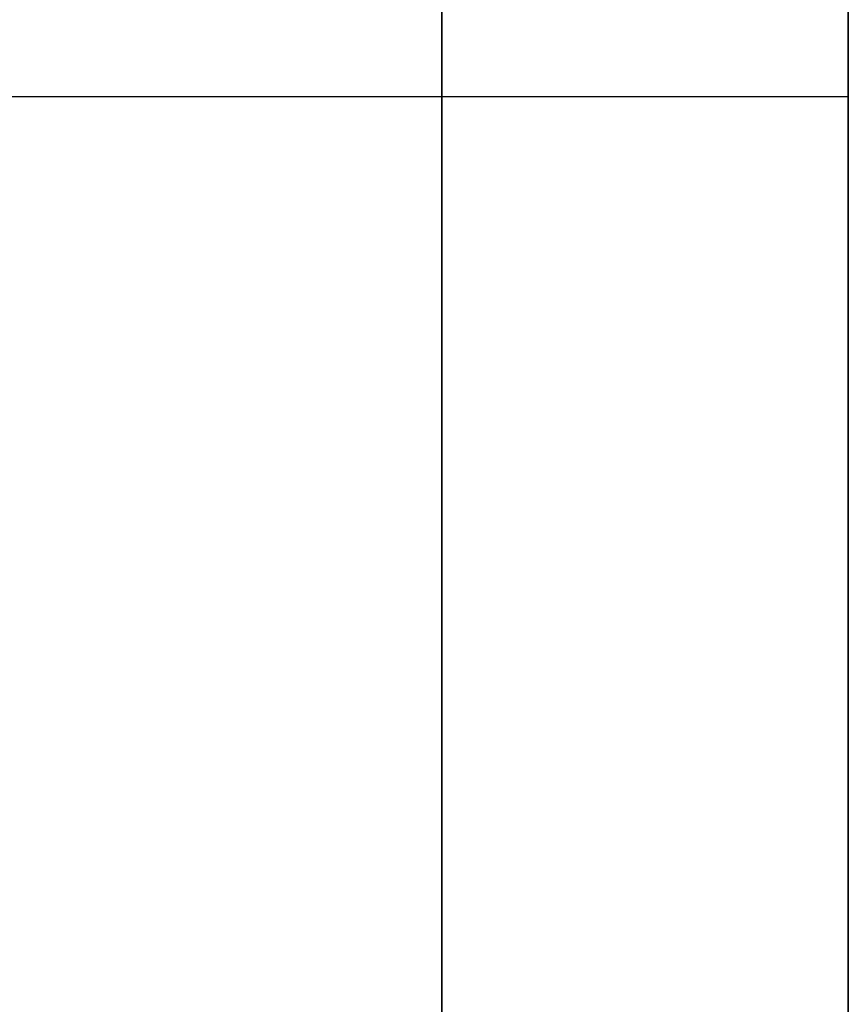
# Model space of a CAD drawing. Units: millimetres. Extents: x -1140 to -519, y -2602 to -2263.
# Drawn here: x -520 to -519, y -2485 to -2483 of the extents above; entities that cross this region are included whole.
import ezdxf

# ---------------------------------------------------------------- set-up
doc = ezdxf.new("R2010")
doc.units = ezdxf.units.MM
doc.header["$MEASUREMENT"] = 0
doc.layers.get('0').update_dxf_attribs({"color": 8, "linetype": 'CONTINUOUS'})

# ---------------------------------------------------------------- blocks, each defined once
blk = doc.blocks.new('sgBrepBlock__1255836448')
at = {"color": 0}
for points in [[(269.7383, 118.9892, -64.2111), (269.7383, 118.6797, -63.911), (269.7383, 118.3893, -63.5924), (269.7383, 118.119, -63.2565), (269.7383, 117.8699, -62.9046), (269.7383, 117.6429, -62.5381), (269.7383, 117.439, -62.1582)], [(269.7383, 117.439, -55.9179), (269.7383, 117.6429, -55.5381), (269.7383, 117.8699, -55.1715), (269.7383, 118.119, -54.8196), (269.7383, 118.3893, -54.4837), (269.7383, 118.6797, -54.1651), (269.7383, 118.9892, -53.865)]]:
    blk.add_polyline3d(points, dxfattribs=at)
blk.add_spline([(269.1133, 123.7051, -52.0381), (269.1133, 123.2742, -52.0513), (269.1133, 122.8449, -52.0911), (269.1133, 122.4189, -52.1572), (269.1133, 121.9977, -52.2495), (269.1133, 121.583, -52.3675), (269.1133, 121.1764, -52.5108), (269.1133, 120.7794, -52.6788), (269.1133, 120.3935, -52.871), (269.1133, 120.0201, -53.0865), (269.1133, 119.6607, -53.3247), (269.1133, 119.3166, -53.5845), (269.1133, 118.9892, -53.865), (269.1133, 118.6797, -54.1651), (269.1133, 118.3893, -54.4837), (269.1133, 118.119, -54.8196), (269.1133, 117.8699, -55.1715), (269.1133, 117.6429, -55.5381), (269.1133, 117.439, -55.9179), (269.1133, 117.2588, -56.3096), (269.1133, 117.103, -56.7116), (269.1133, 116.9723, -57.1224), (269.1133, 116.8672, -57.5405), (269.1133, 116.7879, -57.9643), (269.1133, 116.735, -58.3922), (269.1133, 116.7084, -58.8225), (269.1133, 116.7084, -59.2536), (269.1133, 116.735, -59.6839), (269.1133, 116.7879, -60.1118), (269.1133, 116.8672, -60.5356), (269.1133, 116.9723, -60.9537), (269.1133, 117.103, -61.3645), (269.1133, 117.2588, -61.7666), (269.1133, 117.439, -62.1582), (269.1133, 117.6429, -62.5381), (269.1133, 117.8699, -62.9046), (269.1133, 118.119, -63.2565), (269.1133, 118.3893, -63.5924), (269.1133, 118.6797, -63.911), (269.1133, 118.9892, -64.2111), (269.1133, 119.3166, -64.4916), (269.1133, 119.6607, -64.7514), (269.1133, 120.0201, -64.9896), (269.1133, 120.3935, -65.2051), (269.1133, 120.7794, -65.3973), (269.1133, 121.1764, -65.5654), (269.1133, 121.583, -65.7087), (269.1133, 121.9977, -65.8266), (269.1133, 122.4189, -65.9189), (269.1133, 122.8449, -65.985), (269.1133, 123.7051, -66.0381)], degree=3, dxfattribs=at)
at = {"color": 0, "invisible_edges": 15}
for points in [[(269.7383, 118.119, -54.8196), (264.7383, 118.9892, -53.865), (264.7383, 118.119, -54.8196)], [(269.7383, 118.119, -54.8196), (269.7383, 118.9892, -53.865), (264.7383, 118.9892, -53.865)], [(269.7383, 118.9892, -64.2111), (264.7383, 118.119, -63.2565), (264.7383, 118.9892, -64.2111)], [(269.7383, 118.9892, -64.2111), (269.7383, 118.119, -63.2565), (264.7383, 118.119, -63.2565)], [(269.7383, 117.439, -55.9179), (264.7383, 118.119, -54.8196), (264.7383, 117.439, -55.9179)], [(269.7383, 117.439, -55.9179), (269.7383, 118.119, -54.8196), (264.7383, 118.119, -54.8196)], [(269.7383, 118.119, -63.2565), (264.7383, 117.439, -62.1582), (264.7383, 118.119, -63.2565)], [(269.7383, 118.119, -63.2565), (269.7383, 117.439, -62.1582), (264.7383, 117.439, -62.1582)]]:
    blk.add_3dface(points, dxfattribs=at)
blk = doc.blocks.new('sgBrepBlock__1255836272')
at = {"color": 0}
blk.add_polyline3d([(269.7383, 127.8998, -140.784), (269.7383, 125.7761, -138.1449), (269.7383, 123.8189, -135.3801), (269.7383, 122.0357, -132.5), (269.7383, 120.4331, -129.5156), (269.7383, 119.0172, -126.4382), (269.7383, 117.7936, -123.2795), (269.7383, 116.7666, -120.0515), (269.7383, 115.9404, -116.7663), (269.7383, 115.3179, -113.4365), (269.7383, 114.9017, -110.0748), (269.7383, 114.6931, -106.6937), (269.7383, 114.6931, -103.3063), (269.7383, 114.9017, -99.9252), (269.7383, 115.3179, -96.5635), (269.7383, 115.9404, -93.2337), (269.7383, 116.7666, -89.9485), (269.7383, 117.7936, -86.7205), (269.7383, 119.0172, -83.5618), (269.7383, 120.4331, -80.4844), (269.7383, 122.0357, -77.5), (269.7383, 123.8189, -74.6199), (269.7383, 125.7761, -71.8551), (269.7383, 127.8998, -69.216)], dxfattribs=at)
for points in [[(269.1133, 169.667, -50), (269.1133, 166.2812, -50.1043), (269.1133, 162.9082, -50.4169), (269.1133, 159.5608, -50.9365), (269.1133, 156.2518, -51.6612), (269.1133, 152.9937, -52.5882), (269.1133, 149.7988, -53.714), (269.1133, 146.6792, -55.0344), (269.1133, 143.6469, -56.5443), (269.1133, 140.7133, -58.2381), (269.1133, 137.8895, -60.1092), (269.1133, 135.1862, -62.1506), (269.1133, 132.6138, -64.3545), (269.1133, 130.1819, -66.7126), (269.1133, 127.8998, -69.216), (269.1133, 125.7761, -71.8551), (269.1133, 123.8189, -74.6199), (269.1133, 122.0357, -77.5), (269.1133, 120.4331, -80.4844), (269.1133, 119.0172, -83.5618), (269.1133, 117.7936, -86.7205), (269.1133, 116.7666, -89.9485), (269.1133, 115.9404, -93.2337), (269.1133, 115.3179, -96.5635), (269.1133, 114.9017, -99.9252), (269.1133, 114.6931, -103.3063), (269.1133, 114.6931, -106.6937), (269.1133, 114.9017, -110.0748), (269.1133, 115.3179, -113.4365), (269.1133, 115.9404, -116.7663), (269.1133, 116.7666, -120.0515), (269.1133, 117.7936, -123.2795), (269.1133, 119.0172, -126.4382), (269.1133, 120.4331, -129.5156), (269.1133, 122.0357, -132.5), (269.1133, 123.8189, -135.3801), (269.1133, 125.7761, -138.1449), (269.1133, 127.8998, -140.784), (269.1133, 130.1819, -143.2874), (269.1133, 132.6138, -145.6455), (269.1133, 135.1862, -147.8494), (269.1133, 137.8895, -149.8908), (269.1133, 140.7133, -151.7619), (269.1133, 143.6469, -153.4557), (269.1133, 146.6792, -154.9656), (269.1133, 149.7988, -156.286), (269.1133, 152.9937, -157.4118), (269.1133, 156.2518, -158.3388), (269.1133, 159.5608, -159.0635), (269.1133, 162.9082, -159.5831), (269.1133, 169.667, -160)], [(264.7383, 118.8537, -83.9524), (269.7383, 118.8537, -83.9524)], [(264.7383, 118.8537, -126.0476), (269.7383, 118.8537, -126.0476)]]:
    blk.add_spline(points, degree=3, dxfattribs=at)
at = {"color": 0, "invisible_edges": 15}
for points in [[(269.7383, 120.4331, -80.4844), (264.7383, 120.4331, -80.4844), (264.7383, 116.7666, -89.9485)], [(269.7383, 116.7666, -89.9485), (269.7383, 120.4331, -80.4844), (264.7383, 116.7666, -89.9485)], [(269.7383, 116.7666, -120.0515), (264.7383, 116.7666, -120.0515), (264.7383, 120.4331, -129.5156)], [(269.7383, 120.4331, -129.5156), (269.7383, 116.7666, -120.0515), (264.7383, 120.4331, -129.5156)]]:
    blk.add_3dface(points, dxfattribs=at)
blk = doc.blocks.new('sgBrepBlock__1255861264')
at = {"color": 0}
for points in [[(269.7383, 118.9892, -156.135), (269.7383, 118.6797, -155.8349), (269.7383, 118.3893, -155.5163), (269.7383, 118.119, -155.1804), (269.7383, 117.8699, -154.8285), (269.7383, 117.6429, -154.4619), (269.7383, 117.439, -154.0821)], [(269.7383, 117.439, -147.8418), (269.7383, 117.6429, -147.4619), (269.7383, 117.8699, -147.0954), (269.7383, 118.119, -146.7435), (269.7383, 118.3893, -146.4076), (269.7383, 118.6797, -146.089), (269.7383, 118.9892, -145.7889)]]:
    blk.add_polyline3d(points, dxfattribs=at)
blk.add_spline([(269.1133, 123.7051, -143.9619), (269.1133, 123.2742, -143.9752), (269.1133, 122.8449, -144.015), (269.1133, 122.4189, -144.0811), (269.1133, 121.9977, -144.1734), (269.1133, 121.583, -144.2913), (269.1133, 121.1764, -144.4346), (269.1133, 120.7794, -144.6027), (269.1133, 120.3935, -144.7949), (269.1133, 120.0201, -145.0104), (269.1133, 119.6607, -145.2486), (269.1133, 119.3166, -145.5084), (269.1133, 118.9892, -145.7889), (269.1133, 118.6797, -146.089), (269.1133, 118.3893, -146.4076), (269.1133, 118.119, -146.7435), (269.1133, 117.8699, -147.0954), (269.1133, 117.6429, -147.4619), (269.1133, 117.439, -147.8418), (269.1133, 117.2588, -148.2334), (269.1133, 117.103, -148.6355), (269.1133, 116.9723, -149.0463), (269.1133, 116.8672, -149.4644), (269.1133, 116.7879, -149.8882), (269.1133, 116.735, -150.3161), (269.1133, 116.7084, -150.7464), (269.1133, 116.7084, -151.1775), (269.1133, 116.735, -151.6078), (269.1133, 116.7879, -152.0357), (269.1133, 116.8672, -152.4595), (269.1133, 116.9723, -152.8776), (269.1133, 117.103, -153.2884), (269.1133, 117.2588, -153.6904), (269.1133, 117.439, -154.0821), (269.1133, 117.6429, -154.4619), (269.1133, 117.8699, -154.8285), (269.1133, 118.119, -155.1804), (269.1133, 118.3893, -155.5163), (269.1133, 118.6797, -155.8349), (269.1133, 118.9892, -156.135), (269.1133, 119.3166, -156.4155), (269.1133, 119.6607, -156.6753), (269.1133, 120.0201, -156.9135), (269.1133, 120.3935, -157.129), (269.1133, 120.7794, -157.3212), (269.1133, 121.1764, -157.4892), (269.1133, 121.583, -157.6325), (269.1133, 121.9977, -157.7505), (269.1133, 122.4189, -157.8428), (269.1133, 122.8449, -157.9089), (269.1133, 123.7051, -157.9619)], degree=3, dxfattribs=at)
at = {"color": 0, "invisible_edges": 15}
for points in [[(269.7383, 118.119, -146.7435), (264.7383, 118.9892, -145.7889), (264.7383, 118.119, -146.7435)], [(269.7383, 118.119, -146.7435), (269.7383, 118.9892, -145.7889), (264.7383, 118.9892, -145.7889)], [(269.7383, 118.9892, -156.135), (264.7383, 118.119, -155.1804), (264.7383, 118.9892, -156.135)], [(269.7383, 118.9892, -156.135), (269.7383, 118.119, -155.1804), (264.7383, 118.119, -155.1804)], [(269.7383, 117.439, -147.8418), (264.7383, 118.119, -146.7435), (264.7383, 117.439, -147.8418)], [(269.7383, 117.439, -147.8418), (269.7383, 118.119, -146.7435), (264.7383, 118.119, -146.7435)], [(269.7383, 118.119, -155.1804), (264.7383, 117.439, -154.0821), (264.7383, 118.119, -155.1804)], [(269.7383, 118.119, -155.1804), (269.7383, 117.439, -154.0821), (264.7383, 117.439, -154.0821)]]:
    blk.add_3dface(points, dxfattribs=at)
blk = doc.blocks.new('sgBrepBlock__1392180720')
at = {"color": 0}
for points in [[(269.7383, 118.9892, -371.135), (269.7383, 118.6797, -370.8349), (269.7383, 118.3893, -370.5163), (269.7383, 118.119, -370.1804), (269.7383, 117.8699, -369.8285), (269.7383, 117.6429, -369.4619), (269.7383, 117.439, -369.0821)], [(269.7383, 117.439, -362.8418), (269.7383, 117.6429, -362.4619), (269.7383, 117.8699, -362.0954), (269.7383, 118.119, -361.7435), (269.7383, 118.3893, -361.4076), (269.7383, 118.6797, -361.089), (269.7383, 118.9892, -360.7889)]]:
    blk.add_polyline3d(points, dxfattribs=at)
blk.add_spline([(269.1133, 123.7051, -358.9619), (269.1133, 123.2742, -358.9752), (269.1133, 122.8449, -359.015), (269.1133, 122.4189, -359.0811), (269.1133, 121.9977, -359.1734), (269.1133, 121.583, -359.2913), (269.1133, 121.1764, -359.4346), (269.1133, 120.7794, -359.6027), (269.1133, 120.3935, -359.7949), (269.1133, 120.0201, -360.0104), (269.1133, 119.6607, -360.2486), (269.1133, 119.3166, -360.5084), (269.1133, 118.9892, -360.7889), (269.1133, 118.6797, -361.089), (269.1133, 118.3893, -361.4076), (269.1133, 118.119, -361.7435), (269.1133, 117.8699, -362.0954), (269.1133, 117.6429, -362.4619), (269.1133, 117.439, -362.8418), (269.1133, 117.2588, -363.2334), (269.1133, 117.103, -363.6355), (269.1133, 116.9723, -364.0463), (269.1133, 116.8672, -364.4644), (269.1133, 116.7879, -364.8882), (269.1133, 116.735, -365.3161), (269.1133, 116.7084, -365.7464), (269.1133, 116.7084, -366.1775), (269.1133, 116.735, -366.6078), (269.1133, 116.7879, -367.0357), (269.1133, 116.8672, -367.4595), (269.1133, 116.9723, -367.8776), (269.1133, 117.103, -368.2884), (269.1133, 117.2588, -368.6904), (269.1133, 117.439, -369.0821), (269.1133, 117.6429, -369.4619), (269.1133, 117.8699, -369.8285), (269.1133, 118.119, -370.1804), (269.1133, 118.3893, -370.5163), (269.1133, 118.6797, -370.8349), (269.1133, 118.9892, -371.135), (269.1133, 119.3166, -371.4155), (269.1133, 119.6607, -371.6753), (269.1133, 120.0201, -371.9135), (269.1133, 120.3935, -372.129), (269.1133, 120.7794, -372.3212), (269.1133, 121.1764, -372.4892), (269.1133, 121.583, -372.6325), (269.1133, 121.9977, -372.7505), (269.1133, 122.4189, -372.8428), (269.1133, 122.8449, -372.9089), (269.1133, 123.7051, -372.9619)], degree=3, dxfattribs=at)
at = {"color": 0, "invisible_edges": 15}
for points in [[(269.7383, 118.119, -361.7435), (264.7383, 118.9892, -360.7889), (264.7383, 118.119, -361.7435)], [(269.7383, 118.119, -361.7435), (269.7383, 118.9892, -360.7889), (264.7383, 118.9892, -360.7889)], [(269.7383, 118.9892, -371.135), (264.7383, 118.119, -370.1804), (264.7383, 118.9892, -371.135)], [(269.7383, 118.9892, -371.135), (269.7383, 118.119, -370.1804), (264.7383, 118.119, -370.1804)], [(269.7383, 117.439, -362.8418), (264.7383, 118.119, -361.7435), (264.7383, 117.439, -362.8418)], [(269.7383, 117.439, -362.8418), (269.7383, 118.119, -361.7435), (264.7383, 118.119, -361.7435)], [(269.7383, 118.119, -370.1804), (264.7383, 117.439, -369.0821), (264.7383, 118.119, -370.1804)], [(269.7383, 118.119, -370.1804), (269.7383, 117.439, -369.0821), (264.7383, 117.439, -369.0821)]]:
    blk.add_3dface(points, dxfattribs=at)
blk = doc.blocks.new('sgBrepBlock__1392180192')
at = {"color": 0}
for points in [[(269.7383, 118.9892, -279.2111), (269.7383, 118.6797, -278.911), (269.7383, 118.3893, -278.5924), (269.7383, 118.119, -278.2565), (269.7383, 117.8699, -277.9046), (269.7383, 117.6429, -277.5381), (269.7383, 117.439, -277.1582)], [(269.7383, 117.439, -270.9179), (269.7383, 117.6429, -270.5381), (269.7383, 117.8699, -270.1715), (269.7383, 118.119, -269.8196), (269.7383, 118.3893, -269.4837), (269.7383, 118.6797, -269.1651), (269.7383, 118.9892, -268.865)]]:
    blk.add_polyline3d(points, dxfattribs=at)
blk.add_spline([(269.1133, 123.7051, -267.0381), (269.1133, 123.2742, -267.0513), (269.1133, 122.8449, -267.0911), (269.1133, 122.4189, -267.1572), (269.1133, 121.9977, -267.2495), (269.1133, 121.583, -267.3675), (269.1133, 121.1764, -267.5108), (269.1133, 120.7794, -267.6788), (269.1133, 120.3935, -267.871), (269.1133, 120.0201, -268.0865), (269.1133, 119.6607, -268.3247), (269.1133, 119.3166, -268.5845), (269.1133, 118.9892, -268.865), (269.1133, 118.6797, -269.1651), (269.1133, 118.3893, -269.4837), (269.1133, 118.119, -269.8196), (269.1133, 117.8699, -270.1715), (269.1133, 117.6429, -270.5381), (269.1133, 117.439, -270.9179), (269.1133, 117.2588, -271.3096), (269.1133, 117.103, -271.7116), (269.1133, 116.9723, -272.1224), (269.1133, 116.8672, -272.5405), (269.1133, 116.7879, -272.9643), (269.1133, 116.735, -273.3922), (269.1133, 116.7084, -273.8225), (269.1133, 116.7084, -274.2536), (269.1133, 116.735, -274.6839), (269.1133, 116.7879, -275.1118), (269.1133, 116.8672, -275.5356), (269.1133, 116.9723, -275.9537), (269.1133, 117.103, -276.3645), (269.1133, 117.2588, -276.7666), (269.1133, 117.439, -277.1582), (269.1133, 117.6429, -277.5381), (269.1133, 117.8699, -277.9046), (269.1133, 118.119, -278.2565), (269.1133, 118.3893, -278.5924), (269.1133, 118.6797, -278.911), (269.1133, 118.9892, -279.2111), (269.1133, 119.3166, -279.4916), (269.1133, 119.6607, -279.7514), (269.1133, 120.0201, -279.9896), (269.1133, 120.3935, -280.2051), (269.1133, 120.7794, -280.3973), (269.1133, 121.1764, -280.5654), (269.1133, 121.583, -280.7087), (269.1133, 121.9977, -280.8266), (269.1133, 122.4189, -280.9189), (269.1133, 122.8449, -280.985), (269.1133, 123.7051, -281.0381)], degree=3, dxfattribs=at)
at = {"color": 0, "invisible_edges": 15}
for points in [[(269.7383, 118.119, -269.8196), (264.7383, 118.9892, -268.865), (264.7383, 118.119, -269.8196)], [(269.7383, 118.119, -269.8196), (269.7383, 118.9892, -268.865), (264.7383, 118.9892, -268.865)], [(269.7383, 118.9892, -279.2111), (264.7383, 118.119, -278.2565), (264.7383, 118.9892, -279.2111)], [(269.7383, 118.9892, -279.2111), (269.7383, 118.119, -278.2565), (264.7383, 118.119, -278.2565)], [(269.7383, 117.439, -270.9179), (264.7383, 118.119, -269.8196), (264.7383, 117.439, -270.9179)], [(269.7383, 117.439, -270.9179), (269.7383, 118.119, -269.8196), (264.7383, 118.119, -269.8196)], [(269.7383, 118.119, -278.2565), (264.7383, 117.439, -277.1582), (264.7383, 118.119, -278.2565)], [(269.7383, 118.119, -278.2565), (269.7383, 117.439, -277.1582), (264.7383, 117.439, -277.1582)]]:
    blk.add_3dface(points, dxfattribs=at)
blk = doc.blocks.new('sgBrepBlock__1392180016')
at = {"color": 0}
blk.add_polyline3d([(269.7383, 127.8998, -355.784), (269.7383, 125.7761, -353.1449), (269.7383, 123.8189, -350.3801), (269.7383, 122.0357, -347.5), (269.7383, 120.4331, -344.5156), (269.7383, 119.0172, -341.4382), (269.7383, 117.7936, -338.2795), (269.7383, 116.7666, -335.0515), (269.7383, 115.9404, -331.7663), (269.7383, 115.3179, -328.4365), (269.7383, 114.9017, -325.0748), (269.7383, 114.6931, -321.6937), (269.7383, 114.6931, -318.3063), (269.7383, 114.9017, -314.9252), (269.7383, 115.3179, -311.5635), (269.7383, 115.9404, -308.2337), (269.7383, 116.7666, -304.9485), (269.7383, 117.7936, -301.7205), (269.7383, 119.0172, -298.5618), (269.7383, 120.4331, -295.4844), (269.7383, 122.0357, -292.5), (269.7383, 123.8189, -289.6199), (269.7383, 125.7761, -286.8551), (269.7383, 127.8998, -284.216)], dxfattribs=at)
for points in [[(269.1133, 169.667, -265), (269.1133, 166.2812, -265.1043), (269.1133, 162.9082, -265.4169), (269.1133, 159.5608, -265.9365), (269.1133, 156.2518, -266.6612), (269.1133, 152.9937, -267.5882), (269.1133, 149.7988, -268.714), (269.1133, 146.6792, -270.0344), (269.1133, 143.6469, -271.5443), (269.1133, 140.7133, -273.2381), (269.1133, 137.8895, -275.1092), (269.1133, 135.1862, -277.1506), (269.1133, 132.6138, -279.3545), (269.1133, 130.1819, -281.7126), (269.1133, 127.8998, -284.216), (269.1133, 125.7761, -286.8551), (269.1133, 123.8189, -289.6199), (269.1133, 122.0357, -292.5), (269.1133, 120.4331, -295.4844), (269.1133, 119.0172, -298.5618), (269.1133, 117.7936, -301.7205), (269.1133, 116.7666, -304.9485), (269.1133, 115.9404, -308.2337), (269.1133, 115.3179, -311.5635), (269.1133, 114.9017, -314.9252), (269.1133, 114.6931, -318.3063), (269.1133, 114.6931, -321.6937), (269.1133, 114.9017, -325.0748), (269.1133, 115.3179, -328.4365), (269.1133, 115.9404, -331.7663), (269.1133, 116.7666, -335.0515), (269.1133, 117.7936, -338.2795), (269.1133, 119.0172, -341.4382), (269.1133, 120.4331, -344.5156), (269.1133, 122.0357, -347.5), (269.1133, 123.8189, -350.3801), (269.1133, 125.7761, -353.1449), (269.1133, 127.8998, -355.784), (269.1133, 130.1819, -358.2874), (269.1133, 132.6138, -360.6455), (269.1133, 135.1862, -362.8494), (269.1133, 137.8895, -364.8908), (269.1133, 140.7133, -366.7619), (269.1133, 143.6469, -368.4557), (269.1133, 146.6792, -369.9656), (269.1133, 149.7988, -371.286), (269.1133, 152.9937, -372.4118), (269.1133, 156.2518, -373.3388), (269.1133, 159.5608, -374.0635), (269.1133, 162.9082, -374.5831), (269.1133, 169.667, -375)], [(264.7383, 118.8537, -298.9524), (269.7383, 118.8537, -298.9524)], [(264.7383, 118.8537, -341.0476), (269.7383, 118.8537, -341.0476)]]:
    blk.add_spline(points, degree=3, dxfattribs=at)
at = {"color": 0, "invisible_edges": 15}
for points in [[(269.7383, 120.4331, -295.4844), (264.7383, 120.4331, -295.4844), (264.7383, 116.7666, -304.9485)], [(269.7383, 116.7666, -304.9485), (269.7383, 120.4331, -295.4844), (264.7383, 116.7666, -304.9485)], [(269.7383, 116.7666, -335.0515), (264.7383, 116.7666, -335.0515), (264.7383, 120.4331, -344.5156)], [(269.7383, 120.4331, -344.5156), (269.7383, 116.7666, -335.0515), (264.7383, 120.4331, -344.5156)]]:
    blk.add_3dface(points, dxfattribs=at)
blk = doc.blocks.new('sgBrepBlock__1392192160')
at = {"color": 0}
for p, q in [((269.7383, 167.167, -474), (269.7383, 23.5772, -474)), ((269.7383, 23.5772, 474), (269.7383, 167.167, 474))]:
    blk.add_line(p, q, dxfattribs=at)
for points in [[(269.7383, 102.8188, 1.805), (269.7383, 114.0053, 8.0388), (269.7383, 125.7668, 13.1049), (269.7383, 137.9817, 16.951), (269.7383, 150.524, 19.5373), (269.7383, 163.264, 20.8372), (269.7383, 176.0701, 20.8372)], [(269.7383, 169.667, -446), (269.7383, 163.264, -445.8372), (269.7383, 156.8774, -445.3492), (269.7383, 150.524, -444.5373), (269.7383, 144.22, -443.4036), (269.7383, 137.9817, -441.951), (269.7383, 131.8253, -440.1832), (269.7383, 125.7668, -438.1049), (269.7383, 119.8216, -435.7214), (269.7383, 114.0053, -433.0388), (269.7383, 108.3328, -430.0641), (269.7383, 102.8188, -426.805)]]:
    blk.add_polyline3d(points, dxfattribs=at)
at = {"color": 0, "invisible_edges": 15}
for points in [[(269.7383, 0.0516, 323.3869), (269.7383, 339.2825, 323.3869), (269.7383, 327.7741, 228.931)], [(269.7383, 0.0516, 323.3869), (269.7383, 172.167, 471), (269.7383, 339.2825, 323.3869)], [(269.7383, 11.56, 228.931), (269.7383, 327.7741, 228.931), (269.7383, 325.4506, 220.8611)], [(269.7383, 0.0516, 323.3869), (269.7383, 327.7741, 228.931), (269.7383, 11.56, 228.931)], [(269.7383, 13.8835, 204.1389), (269.7383, 325.4506, 204.1389), (269.7383, 180.9175, 20.4967)], [(269.7383, 13.8835, 204.1389), (269.7383, 324.667, 212.5), (269.7383, 325.4506, 204.1389)], [(269.7383, 13.8835, 220.8611), (269.7383, 325.4506, 220.8611), (269.7383, 324.667, 212.5)], [(269.7383, 11.56, 228.931), (269.7383, 325.4506, 220.8611), (269.7383, 13.8835, 220.8611)], [(269.7383, 14.667, 212.5), (269.7383, 324.667, 212.5), (269.7383, 13.8835, 204.1389)], [(269.7383, 13.8835, 220.8611), (269.7383, 324.667, 212.5), (269.7383, 14.667, 212.5)], [(269.7383, 13.8835, 204.1389), (269.7383, 180.9175, 20.4967), (269.7383, 158.4166, 20.4967)], [(269.7383, 0.0516, 323.3869), (269.7383, 167.167, 471), (269.7383, 172.167, 471)], [(269.7383, 5.2013, 397.3209), (269.7383, 167.167, 471), (269.7383, 0.0516, 323.3869)], [(269.7383, 23.5772, 474), (269.7383, 167.167, 474), (269.7383, 167.167, 471)], [(269.7383, 23.5772, 474), (269.7383, 167.167, 471), (269.7383, 5.2013, 397.3209)], [(269.7383, 23.5772, -474), (269.7383, 124.0559, -437.4548), (269.7383, 167.167, -474)], [(269.7383, 11.56, 196.069), (269.7383, 158.4166, 20.4967), (269.7383, 136.2745, 16.4946)], [(269.7383, 13.8835, 204.1389), (269.7383, 158.4166, 20.4967), (269.7383, 11.56, 196.069)], [(269.7383, 11.56, 196.069), (269.7383, 136.2745, 16.4946), (269.7383, 0.0599, 118.6361)], [(269.7383, 0.0599, 118.6361), (269.7383, 136.2745, 16.4946), (269.7383, 115.1974, 8.618)], [(269.7383, 23.5772, -474), (269.7383, 103.2071, -427.0471), (269.7383, 124.0559, -437.4548)]]:
    blk.add_3dface(points, dxfattribs=at)
blk = doc.blocks.new('sgBrepBlock__1392192336')
at = {"color": 0}
blk.add_polyline3d([(269.7383, 169.667, -446), (269.7383, 163.264, -445.8372), (269.7383, 156.8774, -445.3492), (269.7383, 150.524, -444.5373), (269.7383, 144.22, -443.4036), (269.7383, 137.9817, -441.951), (269.7383, 131.8253, -440.1832), (269.7383, 125.7668, -438.1049), (269.7383, 119.8216, -435.7214), (269.7383, 114.0053, -433.0388), (269.7383, 108.3328, -430.0641), (269.7383, 102.8188, -426.805)], dxfattribs=at)
blk.add_spline([(269.1133, 103.9422, -212.5), (269.1133, 98.5642, -215.9789), (269.1133, 93.3699, -219.7266), (269.1133, 88.3728, -223.7334), (269.1133, 83.5858, -227.989), (269.1133, 79.0212, -232.4824), (269.1133, 74.6908, -237.2019), (269.1133, 70.6059, -242.1354), (269.1133, 66.777, -247.2701), (269.1133, 63.2139, -252.5928), (269.1133, 59.926, -258.0896), (269.1133, 56.9216, -263.7464), (269.1133, 54.2086, -269.5486), (269.1133, 51.7939, -275.4812), (269.1133, 49.6839, -281.5288), (269.1133, 47.8839, -287.6758), (269.1133, 46.3986, -293.9063), (269.1133, 45.2318, -300.2043), (269.1133, 44.3866, -306.5535), (269.1133, 43.8651, -312.9373), (269.1133, 43.6688, -319.3395), (269.1133, 43.798, -325.7433), (269.1133, 44.2525, -332.1323), (269.1133, 45.0311, -338.49), (269.1133, 46.1318, -344.7998), (269.1133, 47.5517, -351.0456), (269.1133, 49.2871, -357.2112), (269.1133, 51.3337, -363.2806), (269.1133, 53.686, -369.2381), (269.1133, 56.338, -375.0684), (269.1133, 59.2829, -380.7564), (269.1133, 62.5131, -386.2874), (269.1133, 66.0201, -391.6471), (269.1133, 69.795, -396.8217), (269.1133, 73.828, -401.7978), (269.1133, 78.1086, -406.5624), (269.1133, 82.6258, -411.1034), (269.1133, 87.368, -415.409), (269.1133, 92.3228, -419.468), (269.1133, 97.4775, -423.2699), (269.1133, 102.8188, -426.805), (269.1133, 108.3328, -430.0641), (269.1133, 114.0053, -433.0388), (269.1133, 119.8216, -435.7214), (269.1133, 125.7668, -438.1049), (269.1133, 131.8253, -440.1832), (269.1133, 137.9817, -441.951), (269.1133, 144.22, -443.4036), (269.1133, 150.524, -444.5373), (269.1133, 156.8774, -445.3492), (269.1133, 169.667, -446)], degree=3, dxfattribs=at)
at = {"color": 0, "invisible_edges": 15}
for points in [[(269.7383, 103.2071, -427.0471), (264.7383, 103.2071, -427.0471), (264.7383, 124.0559, -437.4548)], [(269.7383, 124.0559, -437.4548), (269.7383, 103.2071, -427.0471), (264.7383, 124.0559, -437.4548)]]:
    blk.add_3dface(points, dxfattribs=at)
blk = doc.blocks.new('sgBrepBlock__1392192512')
at = {"color": 0}
for points in [[(269.7383, 169.667, -400), (269.7383, 164.7422, -399.8483), (269.7383, 159.836, -399.3936), (269.7383, 154.9671, -398.6378), (269.7383, 150.154, -397.5838), (269.7383, 145.4148, -396.2354), (269.7383, 140.7677, -394.5978), (269.7383, 136.2302, -392.6772), (269.7383, 131.8196, -390.481), (269.7383, 127.5525, -388.0174), (269.7383, 123.4451, -385.2958), (269.7383, 119.5131, -382.3264), (269.7383, 115.7714, -379.1207), (269.7383, 112.2341, -375.6907), (269.7383, 108.9147, -372.0495), (269.7383, 105.8257, -368.2108)], [(269.7383, 105.8257, -271.7892), (269.7383, 108.9147, -267.9505), (269.7383, 112.2341, -264.3093), (269.7383, 115.7714, -260.8793), (269.7383, 119.5131, -257.6736), (269.7383, 123.4451, -254.7042), (269.7383, 127.5525, -251.9826), (269.7383, 131.8196, -249.519), (269.7383, 136.2302, -247.3228), (269.7383, 140.7677, -245.4022), (269.7383, 145.4148, -243.7646), (269.7383, 150.154, -242.4162), (269.7383, 154.9671, -241.3622), (269.7383, 159.836, -240.6064), (269.7383, 169.667, -240)], [(269.7383, 127.8998, -355.784), (269.7383, 125.7761, -353.1449), (269.7383, 123.8189, -350.3801), (269.7383, 122.0357, -347.5), (269.7383, 120.4331, -344.5156), (269.7383, 119.0172, -341.4382), (269.7383, 117.7936, -338.2795), (269.7383, 116.7666, -335.0515), (269.7383, 115.9404, -331.7663), (269.7383, 115.3179, -328.4365), (269.7383, 114.9017, -325.0748), (269.7383, 114.6931, -321.6937), (269.7383, 114.6931, -318.3063), (269.7383, 114.9017, -314.9252), (269.7383, 115.3179, -311.5635), (269.7383, 115.9404, -308.2337), (269.7383, 116.7666, -304.9485), (269.7383, 117.7936, -301.7205), (269.7383, 119.0172, -298.5618), (269.7383, 120.4331, -295.4844), (269.7383, 122.0357, -292.5), (269.7383, 123.8189, -289.6199), (269.7383, 125.7761, -286.8551), (269.7383, 127.8998, -284.216)], [(269.7383, 118.9892, -279.2111), (269.7383, 118.6797, -278.911), (269.7383, 118.3893, -278.5924), (269.7383, 118.119, -278.2565), (269.7383, 117.8699, -277.9046), (269.7383, 117.6429, -277.5381), (269.7383, 117.439, -277.1582)], [(269.7383, 117.439, -270.9179), (269.7383, 117.6429, -270.5381), (269.7383, 117.8699, -270.1715), (269.7383, 118.119, -269.8196), (269.7383, 118.3893, -269.4837), (269.7383, 118.6797, -269.1651), (269.7383, 118.9892, -268.865)], [(269.7383, 118.9892, -371.135), (269.7383, 118.6797, -370.8349), (269.7383, 118.3893, -370.5163), (269.7383, 118.119, -370.1804), (269.7383, 117.8699, -369.8285), (269.7383, 117.6429, -369.4619), (269.7383, 117.439, -369.0821)], [(269.7383, 117.439, -362.8418), (269.7383, 117.6429, -362.4619), (269.7383, 117.8699, -362.0954), (269.7383, 118.119, -361.7435), (269.7383, 118.3893, -361.4076), (269.7383, 118.6797, -361.089), (269.7383, 118.9892, -360.7889)]]:
    blk.add_polyline3d(points, dxfattribs=at)
at = {"color": 0, "invisible_edges": 15}
for points in [[(269.7383, 115.7714, -260.8793), (269.7383, 127.5525, -251.9826), (269.7383, 123.7051, -267.0381)], [(269.7383, 115.7714, -379.1207), (269.7383, 123.7051, -372.9619), (269.7383, 127.5525, -388.0174)], [(269.7383, 115.7714, -260.8793), (269.7383, 123.7051, -267.0381), (269.7383, 122.4189, -267.1572)], [(269.7383, 115.7714, -379.1207), (269.7383, 122.4189, -372.8428), (269.7383, 123.7051, -372.9619)], [(269.7383, 115.7714, -260.8793), (269.7383, 122.4189, -267.1572), (269.7383, 121.1764, -267.5108)], [(269.7383, 121.1764, -372.4892), (269.7383, 122.4189, -372.8428), (269.7383, 115.7714, -379.1207)], [(269.7383, 115.7714, -260.8793), (269.7383, 121.1764, -267.5108), (269.7383, 120.0201, -268.0865)], [(269.7383, 120.0201, -371.9135), (269.7383, 121.1764, -372.4892), (269.7383, 115.7714, -379.1207)], [(269.7383, 98.054, -284.3409), (269.7383, 120.4331, -295.4844), (269.7383, 116.7666, -304.9485)], [(269.7383, 98.054, -284.3409), (269.7383, 118.9892, -279.2111), (269.7383, 120.4331, -295.4844)], [(269.7383, 98.054, -355.6591), (269.7383, 120.4331, -344.5156), (269.7383, 118.9892, -360.7889)], [(269.7383, 116.7666, -335.0515), (269.7383, 120.4331, -344.5156), (269.7383, 98.054, -355.6591)], [(269.7383, 115.7714, -260.8793), (269.7383, 120.0201, -268.0865), (269.7383, 118.9892, -268.865)], [(269.7383, 118.9892, -371.135), (269.7383, 120.0201, -371.9135), (269.7383, 115.7714, -379.1207)], [(269.7383, 98.054, -284.3409), (269.7383, 118.119, -278.2565), (269.7383, 118.9892, -279.2111)], [(269.7383, 115.7714, -260.8793), (269.7383, 118.9892, -268.865), (269.7383, 118.119, -269.8196)], [(269.7383, 118.119, -370.1804), (269.7383, 118.9892, -371.135), (269.7383, 115.7714, -379.1207)], [(269.7383, 98.054, -355.6591), (269.7383, 118.9892, -360.7889), (269.7383, 118.119, -361.7435)], [(269.7383, 98.054, -284.3409), (269.7383, 117.439, -277.1582), (269.7383, 118.119, -278.2565)], [(269.7383, 115.7714, -260.8793), (269.7383, 118.119, -269.8196), (269.7383, 117.439, -270.9179)], [(269.7383, 117.439, -369.0821), (269.7383, 118.119, -370.1804), (269.7383, 115.7714, -379.1207)], [(269.7383, 98.054, -355.6591), (269.7383, 118.119, -361.7435), (269.7383, 117.439, -362.8418)]]:
    blk.add_3dface(points, dxfattribs=at)
blk = doc.blocks.new('sgBrepBlock__1392196032')
at = {"color": 0}
blk.add_line((269.7383, 23.5772, 474), (269.7383, 167.167, 474), dxfattribs=at)
at = {"color": 0, "invisible_edges": 15}
for points in [[(269.7383, 167.167, 474), (-143.6348, 164.6242, 474), (269.7383, 23.5772, 474)], [(269.7383, 23.5772, 474), (-143.6348, 164.6242, 474), (-144.7316, 162.2362, 474)], [(269.7383, 23.5772, 474), (-144.7316, 162.2362, 474), (-146.2284, 160.0762, 474)], [(269.7383, 23.5772, 474), (-146.2284, 160.0762, 474), (-148.0792, 158.2106, 474)], [(269.7383, 23.5772, 474), (-148.0792, 158.2106, 474), (-150.2272, 156.6966, 474)], [(269.7383, 23.5772, 474), (-150.2272, 156.6966, 474), (-152.6064, 155.5808, 474)], [(269.7383, 23.5772, 474), (-152.6064, 155.5808, 474), (-346.2617, 23.5772, 474)]]:
    blk.add_3dface(points, dxfattribs=at)
blk = doc.blocks.new('sgBrepBlock__1392199904')
at = {"color": 0}
blk.add_line((269.7383, 167.167, -474), (269.7383, 23.5772, -474), dxfattribs=at)
at = {"color": 0, "invisible_edges": 15}
for points in [[(-346.2617, 167.167, -474), (269.7383, 167.167, -474), (269.7383, 23.5772, -474)], [(-346.2617, 167.167, -474), (269.7383, 23.5772, -474), (-346.2617, 23.5772, -474)]]:
    blk.add_3dface(points, dxfattribs=at)
blk = doc.blocks.new('sgBrepBlock__1392208352')
at = {"color": 0}
for points in [[(269.7383, 169.667, -400), (269.7383, 164.7422, -399.8483), (269.7383, 159.836, -399.3936), (269.7383, 154.9671, -398.6378), (269.7383, 150.154, -397.5838), (269.7383, 145.4148, -396.2354), (269.7383, 140.7677, -394.5978), (269.7383, 136.2302, -392.6772), (269.7383, 131.8196, -390.481), (269.7383, 127.5525, -388.0174), (269.7383, 123.4451, -385.2958), (269.7383, 119.5131, -382.3264), (269.7383, 115.7714, -379.1207), (269.7383, 112.2341, -375.6907), (269.7383, 108.9147, -372.0495), (269.7383, 105.8257, -368.2108)], [(269.7383, 105.8257, -271.7892), (269.7383, 108.9147, -267.9505), (269.7383, 112.2341, -264.3093), (269.7383, 115.7714, -260.8793), (269.7383, 119.5131, -257.6736), (269.7383, 123.4451, -254.7042), (269.7383, 127.5525, -251.9826), (269.7383, 131.8196, -249.519), (269.7383, 136.2302, -247.3228), (269.7383, 140.7677, -245.4022), (269.7383, 145.4148, -243.7646), (269.7383, 150.154, -242.4162), (269.7383, 154.9671, -241.3622), (269.7383, 159.836, -240.6064), (269.7383, 169.667, -240)]]:
    blk.add_polyline3d(points, dxfattribs=at)
blk.add_spline([(269.1133, 169.667, -240), (269.1133, 164.7422, -240.1517), (269.1133, 159.836, -240.6064), (269.1133, 154.9671, -241.3622), (269.1133, 150.154, -242.4162), (269.1133, 145.4148, -243.7646), (269.1133, 140.7677, -245.4022), (269.1133, 136.2302, -247.3228), (269.1133, 131.8196, -249.519), (269.1133, 127.5525, -251.9826), (269.1133, 123.4451, -254.7042), (269.1133, 119.5131, -257.6736), (269.1133, 115.7714, -260.8793), (269.1133, 112.2341, -264.3093), (269.1133, 108.9147, -267.9505), (269.1133, 105.8257, -271.7892), (269.1133, 102.9789, -275.8108), (269.1133, 100.385, -280), (269.1133, 98.054, -284.3409), (269.1133, 95.9946, -288.8171), (269.1133, 94.2147, -293.4116), (269.1133, 92.721, -298.107), (269.1133, 91.5192, -302.8854), (269.1133, 90.6138, -307.7287), (269.1133, 90.0083, -312.6185), (269.1133, 89.705, -317.5364), (269.1133, 89.705, -322.4636), (269.1133, 90.0083, -327.3815), (269.1133, 90.6138, -332.2713), (269.1133, 91.5192, -337.1146), (269.1133, 92.721, -341.893), (269.1133, 94.2147, -346.5884), (269.1133, 95.9946, -351.1829), (269.1133, 98.054, -355.6591), (269.1133, 100.385, -360), (269.1133, 102.9789, -364.1892), (269.1133, 105.8257, -368.2108), (269.1133, 108.9147, -372.0495), (269.1133, 112.2341, -375.6907), (269.1133, 115.7714, -379.1207), (269.1133, 119.5131, -382.3264), (269.1133, 123.4451, -385.2958), (269.1133, 127.5525, -388.0174), (269.1133, 131.8196, -390.481), (269.1133, 136.2302, -392.6772), (269.1133, 140.7677, -394.5978), (269.1133, 145.4148, -396.2354), (269.1133, 150.154, -397.5838), (269.1133, 154.9671, -398.6378), (269.1133, 159.836, -399.3936), (269.1133, 169.667, -400)], degree=3, dxfattribs=at)
at = {"color": 0, "invisible_edges": 15}
for points in [[(269.7383, 115.7714, -260.8793), (264.7383, 127.5525, -251.9826), (264.7383, 115.7714, -260.8793)], [(269.7383, 115.7714, -260.8793), (269.7383, 127.5525, -251.9826), (264.7383, 127.5525, -251.9826)], [(269.7383, 127.5525, -388.0174), (264.7383, 115.7714, -379.1207), (264.7383, 127.5525, -388.0174)], [(269.7383, 127.5525, -388.0174), (269.7383, 115.7714, -379.1207), (264.7383, 115.7714, -379.1207)]]:
    blk.add_3dface(points, dxfattribs=at)
blk = doc.blocks.new('sgBrepBlock__1394198448')
at = {"color": 0}
for points in [[(269.7383, 169.667, -185), (269.7383, 164.7422, -184.8483), (269.7383, 159.836, -184.3936), (269.7383, 154.9671, -183.6378), (269.7383, 150.154, -182.5838), (269.7383, 145.4148, -181.2354), (269.7383, 140.7677, -179.5978), (269.7383, 136.2302, -177.6772), (269.7383, 131.8196, -175.481), (269.7383, 127.5525, -173.0174), (269.7383, 123.4451, -170.2958), (269.7383, 119.5131, -167.3264), (269.7383, 115.7714, -164.1207), (269.7383, 112.2341, -160.6907), (269.7383, 108.9147, -157.0495), (269.7383, 105.8257, -153.2108)], [(269.7383, 105.8257, -56.7892), (269.7383, 108.9147, -52.9505), (269.7383, 112.2341, -49.3093), (269.7383, 115.7714, -45.8793), (269.7383, 119.5131, -42.6736), (269.7383, 123.4451, -39.7042), (269.7383, 127.5525, -36.9826), (269.7383, 131.8196, -34.519), (269.7383, 136.2302, -32.3228), (269.7383, 140.7677, -30.4022), (269.7383, 145.4148, -28.7646), (269.7383, 150.154, -27.4162), (269.7383, 154.9671, -26.3622), (269.7383, 159.836, -25.6064), (269.7383, 169.667, -25)]]:
    blk.add_polyline3d(points, dxfattribs=at)
blk.add_spline([(269.1133, 169.667, -25), (269.1133, 164.7422, -25.1517), (269.1133, 159.836, -25.6064), (269.1133, 154.9671, -26.3622), (269.1133, 150.154, -27.4162), (269.1133, 145.4148, -28.7646), (269.1133, 140.7677, -30.4022), (269.1133, 136.2302, -32.3228), (269.1133, 131.8196, -34.519), (269.1133, 127.5525, -36.9826), (269.1133, 123.4451, -39.7042), (269.1133, 119.5131, -42.6736), (269.1133, 115.7714, -45.8793), (269.1133, 112.2341, -49.3093), (269.1133, 108.9147, -52.9505), (269.1133, 105.8257, -56.7892), (269.1133, 102.9789, -60.8108), (269.1133, 100.385, -65), (269.1133, 98.054, -69.3409), (269.1133, 95.9946, -73.8171), (269.1133, 94.2147, -78.4116), (269.1133, 92.721, -83.107), (269.1133, 91.5192, -87.8854), (269.1133, 90.6138, -92.7287), (269.1133, 90.0083, -97.6185), (269.1133, 89.705, -102.5364), (269.1133, 89.705, -107.4636), (269.1133, 90.0083, -112.3815), (269.1133, 90.6138, -117.2713), (269.1133, 91.5192, -122.1146), (269.1133, 92.721, -126.893), (269.1133, 94.2147, -131.5884), (269.1133, 95.9946, -136.1829), (269.1133, 98.054, -140.6591), (269.1133, 100.385, -145), (269.1133, 102.9789, -149.1892), (269.1133, 105.8257, -153.2108), (269.1133, 108.9147, -157.0495), (269.1133, 112.2341, -160.6907), (269.1133, 115.7714, -164.1207), (269.1133, 119.5131, -167.3264), (269.1133, 123.4451, -170.2958), (269.1133, 127.5525, -173.0174), (269.1133, 131.8196, -175.481), (269.1133, 136.2302, -177.6772), (269.1133, 140.7677, -179.5978), (269.1133, 145.4148, -181.2354), (269.1133, 150.154, -182.5838), (269.1133, 154.9671, -183.6378), (269.1133, 159.836, -184.3936), (269.1133, 169.667, -185)], degree=3, dxfattribs=at)
at = {"color": 0, "invisible_edges": 15}
for points in [[(269.7383, 115.7714, -45.8793), (264.7383, 127.5525, -36.9826), (264.7383, 115.7714, -45.8793)], [(269.7383, 115.7714, -45.8793), (269.7383, 127.5525, -36.9826), (264.7383, 127.5525, -36.9826)], [(269.7383, 127.5525, -173.0174), (264.7383, 115.7714, -164.1207), (264.7383, 127.5525, -173.0174)], [(269.7383, 127.5525, -173.0174), (269.7383, 115.7714, -164.1207), (264.7383, 115.7714, -164.1207)]]:
    blk.add_3dface(points, dxfattribs=at)
blk = doc.blocks.new('sgBrepBlock__1394198624')
at = {"color": 0}
blk.add_polyline3d([(269.7383, 102.8188, 1.805), (269.7383, 114.0053, 8.0388), (269.7383, 125.7668, 13.1049), (269.7383, 137.9817, 16.951), (269.7383, 150.524, 19.5373), (269.7383, 163.264, 20.8372), (269.7383, 176.0701, 20.8372)], dxfattribs=at)
blk.add_spline([(269.1133, 235.3919, -212.5), (269.1133, 245.9642, -205.2734), (269.1133, 255.7483, -197.011), (269.1133, 264.6433, -187.7981), (269.1133, 272.5571, -177.7299), (269.1133, 279.4081, -166.9104), (269.1133, 285.1255, -155.4514), (269.1133, 289.6502, -143.4712), (269.1133, 292.9355, -131.0937), (269.1133, 294.9475, -118.4465), (269.1133, 295.6653, -105.6605), (269.1133, 295.0816, -92.8677), (269.1133, 293.2023, -80.2002), (269.1133, 290.047, -67.7888), (269.1133, 285.6481, -55.7619), (269.1133, 280.0512, -44.2436), (269.1133, 273.314, -33.3529), (269.1133, 265.5061, -23.2022), (269.1133, 256.7082, -13.8966), (269.1133, 247.0113, -5.532), (269.1133, 236.5153, 1.805), (269.1133, 225.3288, 8.0388), (269.1133, 213.5673, 13.1049), (269.1133, 201.3524, 16.951), (269.1133, 188.8101, 19.5373), (269.1133, 176.0701, 20.8372), (269.1133, 163.264, 20.8372), (269.1133, 150.524, 19.5373), (269.1133, 137.9817, 16.951), (269.1133, 125.7668, 13.1049), (269.1133, 114.0053, 8.0388), (269.1133, 102.8188, 1.805), (269.1133, 92.3228, -5.532), (269.1133, 82.6258, -13.8966), (269.1133, 73.828, -23.2022), (269.1133, 66.0201, -33.3529), (269.1133, 59.2829, -44.2436), (269.1133, 53.686, -55.7619), (269.1133, 49.2871, -67.7888), (269.1133, 46.1318, -80.2002), (269.1133, 44.2525, -92.8677), (269.1133, 43.6688, -105.6605), (269.1133, 44.3866, -118.4465), (269.1133, 46.3986, -131.0937), (269.1133, 49.6839, -143.4712), (269.1133, 54.2086, -155.4514), (269.1133, 59.926, -166.9104), (269.1133, 66.777, -177.7299), (269.1133, 74.6908, -187.7981), (269.1133, 83.5858, -197.011), (269.1133, 103.9422, -212.5)], degree=3, dxfattribs=at)
at = {"color": 0, "invisible_edges": 15}
for points in [[(269.7383, 115.1974, 8.618), (269.7383, 136.2745, 16.4946), (264.7383, 136.2745, 16.4946)], [(269.7383, 115.1974, 8.618), (264.7383, 136.2745, 16.4946), (264.7383, 115.1974, 8.618)]]:
    blk.add_3dface(points, dxfattribs=at)
blk = doc.blocks.new('sgBrepBlock__1394200560')
at = {"color": 0}
for points in [[(269.7383, 169.667, -185), (269.7383, 164.7422, -184.8483), (269.7383, 159.836, -184.3936), (269.7383, 154.9671, -183.6378), (269.7383, 150.154, -182.5838), (269.7383, 145.4148, -181.2354), (269.7383, 140.7677, -179.5978), (269.7383, 136.2302, -177.6772), (269.7383, 131.8196, -175.481), (269.7383, 127.5525, -173.0174), (269.7383, 123.4451, -170.2958), (269.7383, 119.5131, -167.3264), (269.7383, 115.7714, -164.1207), (269.7383, 112.2341, -160.6907), (269.7383, 108.9147, -157.0495), (269.7383, 105.8257, -153.2108)], [(269.7383, 105.8257, -56.7892), (269.7383, 108.9147, -52.9505), (269.7383, 112.2341, -49.3093), (269.7383, 115.7714, -45.8793), (269.7383, 119.5131, -42.6736), (269.7383, 123.4451, -39.7042), (269.7383, 127.5525, -36.9826), (269.7383, 131.8196, -34.519), (269.7383, 136.2302, -32.3228), (269.7383, 140.7677, -30.4022), (269.7383, 145.4148, -28.7646), (269.7383, 150.154, -27.4162), (269.7383, 154.9671, -26.3622), (269.7383, 159.836, -25.6064), (269.7383, 169.667, -25)], [(269.7383, 127.8998, -140.784), (269.7383, 125.7761, -138.1449), (269.7383, 123.8189, -135.3801), (269.7383, 122.0357, -132.5), (269.7383, 120.4331, -129.5156), (269.7383, 119.0172, -126.4382), (269.7383, 117.7936, -123.2795), (269.7383, 116.7666, -120.0515), (269.7383, 115.9404, -116.7663), (269.7383, 115.3179, -113.4365), (269.7383, 114.9017, -110.0748), (269.7383, 114.6931, -106.6937), (269.7383, 114.6931, -103.3063), (269.7383, 114.9017, -99.9252), (269.7383, 115.3179, -96.5635), (269.7383, 115.9404, -93.2337), (269.7383, 116.7666, -89.9485), (269.7383, 117.7936, -86.7205), (269.7383, 119.0172, -83.5618), (269.7383, 120.4331, -80.4844), (269.7383, 122.0357, -77.5), (269.7383, 123.8189, -74.6199), (269.7383, 125.7761, -71.8551), (269.7383, 127.8998, -69.216)], [(269.7383, 118.9892, -64.2111), (269.7383, 118.6797, -63.911), (269.7383, 118.3893, -63.5924), (269.7383, 118.119, -63.2565), (269.7383, 117.8699, -62.9046), (269.7383, 117.6429, -62.5381), (269.7383, 117.439, -62.1582)], [(269.7383, 117.439, -55.9179), (269.7383, 117.6429, -55.5381), (269.7383, 117.8699, -55.1715), (269.7383, 118.119, -54.8196), (269.7383, 118.3893, -54.4837), (269.7383, 118.6797, -54.1651), (269.7383, 118.9892, -53.865)], [(269.7383, 118.9892, -156.135), (269.7383, 118.6797, -155.8349), (269.7383, 118.3893, -155.5163), (269.7383, 118.119, -155.1804), (269.7383, 117.8699, -154.8285), (269.7383, 117.6429, -154.4619), (269.7383, 117.439, -154.0821)], [(269.7383, 117.439, -147.8418), (269.7383, 117.6429, -147.4619), (269.7383, 117.8699, -147.0954), (269.7383, 118.119, -146.7435), (269.7383, 118.3893, -146.4076), (269.7383, 118.6797, -146.089), (269.7383, 118.9892, -145.7889)]]:
    blk.add_polyline3d(points, dxfattribs=at)
at = {"color": 0, "invisible_edges": 15}
for points in [[(269.7383, 115.7714, -45.8793), (269.7383, 127.5525, -36.9826), (269.7383, 123.7051, -52.0381)], [(269.7383, 115.7714, -164.1207), (269.7383, 123.7051, -157.9619), (269.7383, 127.5525, -173.0174)], [(269.7383, 115.7714, -45.8793), (269.7383, 123.7051, -52.0381), (269.7383, 122.4189, -52.1572)], [(269.7383, 115.7714, -164.1207), (269.7383, 122.4189, -157.8428), (269.7383, 123.7051, -157.9619)], [(269.7383, 115.7714, -45.8793), (269.7383, 122.4189, -52.1572), (269.7383, 121.1764, -52.5108)], [(269.7383, 121.1764, -157.4892), (269.7383, 122.4189, -157.8428), (269.7383, 115.7714, -164.1207)], [(269.7383, 115.7714, -45.8793), (269.7383, 121.1764, -52.5108), (269.7383, 120.0201, -53.0865)], [(269.7383, 120.0201, -156.9135), (269.7383, 121.1764, -157.4892), (269.7383, 115.7714, -164.1207)], [(269.7383, 98.054, -69.3409), (269.7383, 120.4331, -80.4844), (269.7383, 116.7666, -89.9485)], [(269.7383, 98.054, -69.3409), (269.7383, 118.9892, -64.2111), (269.7383, 120.4331, -80.4844)], [(269.7383, 98.054, -140.6591), (269.7383, 120.4331, -129.5156), (269.7383, 118.9892, -145.7889)], [(269.7383, 116.7666, -120.0515), (269.7383, 120.4331, -129.5156), (269.7383, 98.054, -140.6591)], [(269.7383, 115.7714, -45.8793), (269.7383, 120.0201, -53.0865), (269.7383, 118.9892, -53.865)], [(269.7383, 118.9892, -156.135), (269.7383, 120.0201, -156.9135), (269.7383, 115.7714, -164.1207)], [(269.7383, 98.054, -69.3409), (269.7383, 118.119, -63.2565), (269.7383, 118.9892, -64.2111)], [(269.7383, 115.7714, -45.8793), (269.7383, 118.9892, -53.865), (269.7383, 118.119, -54.8196)], [(269.7383, 118.119, -155.1804), (269.7383, 118.9892, -156.135), (269.7383, 115.7714, -164.1207)], [(269.7383, 98.054, -140.6591), (269.7383, 118.9892, -145.7889), (269.7383, 118.119, -146.7435)], [(269.7383, 98.054, -69.3409), (269.7383, 117.439, -62.1582), (269.7383, 118.119, -63.2565)], [(269.7383, 115.7714, -45.8793), (269.7383, 118.119, -54.8196), (269.7383, 117.439, -55.9179)], [(269.7383, 117.439, -154.0821), (269.7383, 118.119, -155.1804), (269.7383, 115.7714, -164.1207)], [(269.7383, 98.054, -140.6591), (269.7383, 118.119, -146.7435), (269.7383, 117.439, -147.8418)]]:
    blk.add_3dface(points, dxfattribs=at)
blk = doc.blocks.new('sgBrepBlock_ov_dn65_l+r_iso_1172160720')
at = {"color": 0}
for name in ['sgBrepBlock__1392192160', 'sgBrepBlock__1394198624', 'sgBrepBlock__1392192512', 'sgBrepBlock__1394200560', 'sgBrepBlock__1255836272', 'sgBrepBlock__1392180016', 'sgBrepBlock__1392192336', 'sgBrepBlock__1392208352', 'sgBrepBlock__1394198448', 'sgBrepBlock__1392196032', 'sgBrepBlock__1392199904', 'sgBrepBlock__1255836448', 'sgBrepBlock__1255861264', 'sgBrepBlock__1392180720', 'sgBrepBlock__1392180192']:
    blk.add_blockref(name, (0, 0), dxfattribs=at)

msp = doc.modelspace()

# ---------------------------------------------------------------- block references
at = {"color": 0}
msp.add_blockref('sgBrepBlock_ov_dn65_l+r_iso_1172160720', (-788.6421, -2602.2807), dxfattribs=at)

doc.saveas('drawing.dxf')
